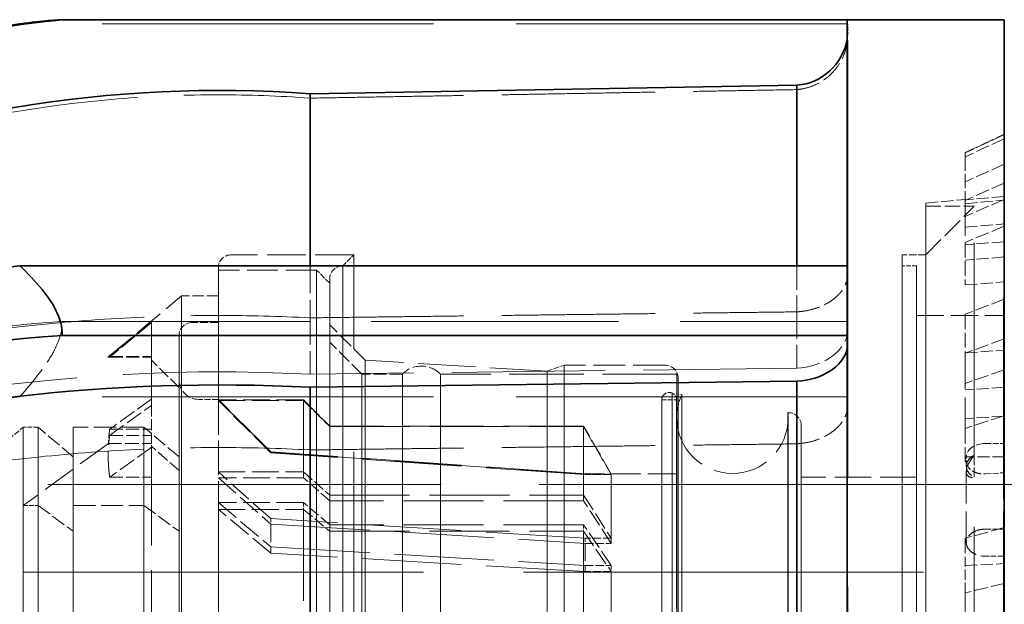
# Model space of a CAD drawing. Units: millimetres. Extents: x 0 to 6300, y 0 to 4455.
# Drawn here: x 3118 to 3194, y 4130 to 4175 of the extents above; entities that cross this region are included whole.
import ezdxf

# ---------------------------------------------------------------- set-up
doc = ezdxf.new("R2010")
doc.units = ezdxf.units.MM
doc.header["$LTSCALE"] = 15
doc.linetypes.add('DASHED', pattern=[0.2068, 0.1655, -0.0413])
doc.layers.add('Hidden (ISO)', color=1, linetype='DASHED', lineweight=18, true_color=0xff0000)
doc.layers.add('Visible (ISO)', color=7, linetype='Continuous', lineweight=35)

msp = doc.modelspace()

# ---------------------------------------------------------------- linework, layer by layer
at = {"layer": 'Hidden (ISO)', "ltscale": 10.181213}
for p, q in [((3181.548, 4174.36), (3118.383, 4174.36)), ((3181.548, 4145.866), (3118.383, 4145.866))]:
    msp.add_line(p, q, dxfattribs=at)
at = {"layer": 'Hidden (ISO)', "ltscale": 13.460287}
msp.add_line((3181.615, 4014.428), (3181.615, 4173.916), dxfattribs=at)
at = {"layer": 'Hidden (ISO)', "ltscale": 0.420017}
for p, q in [((3190.548, 4164.523), (3193.548, 4165.922)), ((3193.548, 4165.898), (3190.548, 4164.5)), ((3193.548, 4165.587), (3190.548, 4164.194)), ((3193.548, 4163.649), (3190.548, 4162.294)), ((3193.548, 4162.199), (3190.548, 4160.872)), ((3193.548, 4160.947), (3190.548, 4159.645)), ((3193.548, 4158.911), (3190.548, 4157.649)), ((3193.548, 4153.33), (3190.548, 4152.177)), ((3193.548, 4150.294), (3190.548, 4149.2)), ((3193.548, 4147.941), (3190.548, 4146.893)), ((3193.548, 4144.428), (3190.548, 4143.448)), ((3193.548, 4135.877), (3190.548, 4135.064)), ((3193.548, 4131.62), (3190.548, 4130.89))]:
    msp.add_line(p, q, dxfattribs=at)
at = {"layer": 'Hidden (ISO)', "ltscale": 0.863031}
msp.add_line((3190.548, 4164.523), (3190.548, 4164.194), dxfattribs=at)
at = {"layer": 'Hidden (ISO)', "ltscale": 0.423515}
msp.add_line((3190.548, 4164.194), (3190.548, 4160.872), dxfattribs=at)
at = {"layer": 'Hidden (ISO)', "ltscale": 0.38211}
for p, q in [((3193.548, 4161.175), (3190.548, 4160.913)), ((3187.548, 4160.672), (3190.548, 4160.934)), ((3190.548, 4160.623), (3193.548, 4160.884)), ((3190.548, 4158.819), (3193.548, 4159.073)), ((3193.548, 4157.719), (3190.548, 4157.47)), ((3193.548, 4156.55), (3190.548, 4156.305)), ((3190.548, 4154.411), (3193.548, 4154.648)), ((3190.548, 4149.218), (3193.548, 4149.434)), ((3193.548, 4146.598), (3190.548, 4146.393)), ((3193.548, 4144.4), (3190.548, 4144.204)), ((3190.548, 4132.978), (3193.548, 4133.13))]:
    msp.add_line(p, q, dxfattribs=at)
at = {"layer": 'Hidden (ISO)', "ltscale": 13.469756}
msp.add_line((3187.548, 4160.672), (3187.548, 4027.672), dxfattribs=at)
at = {"layer": 'Hidden (ISO)', "ltscale": 0.469498}
msp.add_line((3187.548, 4160.422), (3191.248, 4160.422), dxfattribs=at)
at = {"layer": 'Hidden (ISO)', "ltscale": 0.664012}
msp.add_line((3187.548, 4156.722), (3191.248, 4160.422), dxfattribs=at)
at = {"layer": 'Hidden (ISO)', "ltscale": 1.090764}
for p, q in [((3190.548, 4160.872), (3190.548, 4157.649)), ((3190.548, 4149.2), (3190.548, 4143.448)), ((3190.548, 4130.89), (3190.548, 4123.303))]:
    msp.add_line(p, q, dxfattribs=at)
at = {"layer": 'Hidden (ISO)', "ltscale": 6.533742}
msp.add_line((3191.248, 4141.406), (3191.248, 4160.422), dxfattribs=at)
at = {"layer": 'Hidden (ISO)', "ltscale": 1.107929}
msp.add_line((3193.482, 4152.092), (3193.548, 4160.822), dxfattribs=at)
at = {"layer": 'Hidden (ISO)', "ltscale": 0.455361}
for p, q in [((3190.548, 4157.649), (3190.548, 4154.411)), ((3190.548, 4152.177), (3190.548, 4149.218)), ((3190.548, 4143.448), (3190.548, 4140.934)), ((3190.548, 4135.064), (3190.548, 4132.978))]:
    msp.add_line(p, q, dxfattribs=at)
at = {"layer": 'Hidden (ISO)', "ltscale": 1.186587}
msp.add_line((3143.898, 4156.722), (3134.548, 4156.722), dxfattribs=at)
at = {"layer": 'Hidden (ISO)', "ltscale": 0.152466}
msp.add_line((3143.048, 4155.872), (3143.898, 4156.722), dxfattribs=at)
at = {"layer": 'Hidden (ISO)', "ltscale": 12.669673}
for p, q in [((3143.898, 4031.622), (3143.898, 4156.722)), ((3185.748, 4156.722), (3185.748, 4031.622))]:
    msp.add_line(p, q, dxfattribs=at)
at = {"layer": 'Hidden (ISO)', "ltscale": 0.228353}
msp.add_line((3187.548, 4156.722), (3185.748, 4156.722), dxfattribs=at)
at = {"layer": 'Hidden (ISO)', "ltscale": 0.838855}
msp.add_line((3140.548, 4155.881), (3140.548, 4151.904), dxfattribs=at)
at = {"layer": 'Hidden (ISO)', "ltscale": 12.497502}
for p, q in [((3143.048, 4155.872), (3143.048, 4032.472)), ((3186.848, 4155.872), (3186.848, 4032.472))]:
    msp.add_line(p, q, dxfattribs=at)
at = {"layer": 'Hidden (ISO)', "ltscale": 0.735928}
msp.add_line((3177.715, 4155.881), (3177.715, 4152.361), dxfattribs=at)
at = {"layer": 'Hidden (ISO)', "ltscale": 0.13951}
msp.add_line((3186.848, 4155.872), (3185.748, 4155.872), dxfattribs=at)
at = {"layer": 'Hidden (ISO)', "ltscale": 0.073341}
msp.add_line((3133.548, 4155.722), (3133.548, 4155.719), dxfattribs=at)
at = {"layer": 'Hidden (ISO)', "ltscale": 5.138183}
for p, q in [((3133.548, 4155.719), (3133.548, 4142.524)), ((3133.548, 4137.283), (3133.548, 4101.433))]:
    msp.add_line(p, q, dxfattribs=at)
at = {"layer": 'Hidden (ISO)', "ltscale": 0.001859}
for p, q in [((3133.548, 4155.544), (3133.563, 4155.544)), ((3133.563, 4155.116), (3133.548, 4155.116)), ((3133.563, 4142.401), (3133.548, 4142.401)), ((3133.548, 4137.977), (3133.563, 4137.977)), ((3133.548, 4137.161), (3133.563, 4137.161)), ((3133.563, 4132.13), (3133.548, 4132.13))]:
    msp.add_line(p, q, dxfattribs=at)
at = {"layer": 'Hidden (ISO)', "ltscale": 0.073132}
msp.add_line((3133.563, 4155.547), (3133.563, 4155.544), dxfattribs=at)
at = {"layer": 'Hidden (ISO)', "ltscale": 0.949829}
msp.add_line((3141.048, 4155.547), (3133.563, 4155.547), dxfattribs=at)
at = {"layer": 'Hidden (ISO)', "ltscale": 0.850563}
for p, q in [((3133.563, 4155.544), (3133.563, 4155.116)), ((3133.563, 4137.161), (3133.563, 4132.13))]:
    msp.add_line(p, q, dxfattribs=at)
at = {"layer": 'Hidden (ISO)', "ltscale": 12.431673}
msp.add_line((3141.048, 4155.547), (3141.048, 4032.797), dxfattribs=at)
at = {"layer": 'Hidden (ISO)', "ltscale": 0.17939}
msp.add_line((3142.048, 4154.547), (3141.048, 4155.547), dxfattribs=at)
at = {"layer": 'Hidden (ISO)', "ltscale": 12.29495}
msp.add_line((3142.048, 4154.872), (3142.048, 4033.472), dxfattribs=at)
at = {"layer": 'Hidden (ISO)', "ltscale": 0.923781}
msp.add_line((3125.145, 4148.924), (3130.748, 4153.572), dxfattribs=at)
at = {"layer": 'Hidden (ISO)', "ltscale": 12.031631}
msp.add_line((3130.748, 4153.572), (3130.748, 4034.772), dxfattribs=at)
at = {"layer": 'Hidden (ISO)', "ltscale": 0.355271}
msp.add_line((3133.548, 4153.572), (3130.748, 4153.572), dxfattribs=at)
at = {"layer": 'Hidden (ISO)', "ltscale": 0.815928}
msp.add_line((3177.715, 4152.361), (3177.715, 4148.058), dxfattribs=at)
at = {"layer": 'Hidden (ISO)', "ltscale": 0.841938}
msp.add_line((3186.848, 4152.092), (3193.482, 4152.092), dxfattribs=at)
at = {"layer": 'Hidden (ISO)', "ltscale": 5.658508}
msp.add_line((3193.482, 4152.092), (3193.482, 4135.763), dxfattribs=at)
at = {"layer": 'Hidden (ISO)', "ltscale": 7.60373}
msp.add_line((3121.637, 4151.627), (3181.548, 4151.627), dxfattribs=at)
at = {"layer": 'Hidden (ISO)', "ltscale": 0.007417}
msp.add_line((3128.438, 4151.596), (3128.438, 4151.537), dxfattribs=at)
at = {"layer": 'Hidden (ISO)', "ltscale": 3.019956}
for p, q in [((3128.438, 4151.537), (3128.438, 4145.208)), ((3128.438, 4142.007), (3128.438, 4125.145))]:
    msp.add_line(p, q, dxfattribs=at)
at = {"layer": 'Hidden (ISO)', "ltscale": 0.253737}
for p, q in [((3133.548, 4151.542), (3131.548, 4151.542)), ((3161.548, 4139.966), (3163.548, 4139.966)), ((3163.548, 4139.926), (3161.548, 4139.926)), ((3163.548, 4135.07), (3161.548, 4135.07)), ((3161.548, 4134.675), (3163.548, 4134.675)), ((3161.548, 4132.986), (3163.548, 4132.986)), ((3163.548, 4132.522), (3161.548, 4132.522))]:
    msp.add_line(p, q, dxfattribs=at)
at = {"layer": 'Hidden (ISO)', "ltscale": 0.817507}
msp.add_line((3140.548, 4151.904), (3140.548, 4147.595), dxfattribs=at)
at = {"layer": 'Hidden (ISO)', "ltscale": 0.484993}
msp.add_line((3144.75, 4148.672), (3142.048, 4151.374), dxfattribs=at)
at = {"layer": 'Hidden (ISO)', "ltscale": 14.27237}
msp.add_line((3130.548, 4150.542), (3130.548, 4037.802), dxfattribs=at)
at = {"layer": 'Hidden (ISO)', "ltscale": 0.43965}
msp.add_line((3144.498, 4147.597), (3142.048, 4150.047), dxfattribs=at)
at = {"layer": 'Hidden (ISO)', "ltscale": 0.00403}
msp.add_line((3190.548, 4149.2), (3190.548, 4149.218), dxfattribs=at)
at = {"layer": 'Hidden (ISO)', "ltscale": 0.404304}
for p, q in [((3125.251, 4148.949), (3128.438, 4148.949)), ((3125.251, 4148.89), (3128.438, 4148.89)), ((3125.251, 4143.391), (3128.438, 4143.391)), ((3125.251, 4142.928), (3128.438, 4142.928)), ((3125.251, 4139.727), (3128.438, 4139.727))]:
    msp.add_line(p, q, dxfattribs=at)
at = {"layer": 'Hidden (ISO)', "ltscale": 0.378623}
for p, q in [((3130.548, 4146.572), (3128.438, 4148.682)), ((3130.548, 4140.239), (3128.438, 4142.094))]:
    msp.add_line(p, q, dxfattribs=at)
at = {"layer": 'Hidden (ISO)', "ltscale": 13.798903}
msp.add_line((3144.75, 4148.672), (3144.75, 4039.672), dxfattribs=at)
at = {"layer": 'Hidden (ISO)', "ltscale": 1.767029}
msp.add_line((3158.648, 4147.822), (3144.75, 4148.672), dxfattribs=at)
at = {"layer": 'Hidden (ISO)', "ltscale": 4.717781}
msp.add_line((3177.715, 4148.058), (3140.548, 4147.595), dxfattribs=at)
at = {"layer": 'Hidden (ISO)', "ltscale": 13.526724}
for p, q in [((3144.498, 4147.597), (3144.498, 4040.747)), ((3147.595, 4147.597), (3147.595, 4040.747)), ((3150.5, 4040.747), (3150.5, 4147.597))]:
    msp.add_line(p, q, dxfattribs=at)
at = {"layer": 'Hidden (ISO)', "ltscale": 0.393046}
msp.add_line((3147.595, 4147.597), (3144.498, 4147.597), dxfattribs=at)
at = {"layer": 'Hidden (ISO)', "ltscale": 2.290476}
msp.add_line((3168.548, 4147.597), (3150.5, 4147.597), dxfattribs=at)
at = {"layer": 'Hidden (ISO)', "ltscale": 0.17431}
msp.add_line((3158.648, 4147.822), (3159.939, 4148.292), dxfattribs=at)
at = {"layer": 'Hidden (ISO)', "ltscale": 13.583692}
msp.add_line((3158.648, 4147.822), (3158.648, 4040.522), dxfattribs=at)
at = {"layer": 'Hidden (ISO)', "ltscale": 13.702691}
msp.add_line((3159.939, 4148.292), (3159.939, 4040.052), dxfattribs=at)
at = {"layer": 'Hidden (ISO)', "ltscale": 0.978274}
msp.add_line((3167.648, 4148.292), (3159.939, 4148.292), dxfattribs=at)
at = {"layer": 'Hidden (ISO)', "ltscale": 1.838807}
msp.add_line((3168.548, 4147.597), (3168.548, 4145.644), dxfattribs=at)
at = {"layer": 'Hidden (ISO)', "ltscale": 13.4495}
msp.add_line((3168.648, 4147.292), (3168.648, 4041.052), dxfattribs=at)
at = {"layer": 'Hidden (ISO)', "ltscale": 7.170621}
msp.add_line((3168.202, 4146.152), (3168.202, 4107.645), dxfattribs=at)
at = {"layer": 'Hidden (ISO)', "ltscale": 0.03599}
msp.add_line((3168.923, 4146.019), (3168.648, 4146.089), dxfattribs=at)
at = {"layer": 'Hidden (ISO)', "ltscale": 0.190278}
msp.add_line((3133.548, 4145.672), (3132.048, 4145.672), dxfattribs=at)
at = {"layer": 'Hidden (ISO)', "ltscale": 0.717859}
for p, q in [((3137.548, 4141.672), (3133.548, 4145.672)), ((3133.548, 4145.637), (3137.548, 4141.64)), ((3137.548, 4141.598), (3133.548, 4145.592)), ((3137.548, 4136.565), (3133.548, 4140.135)), ((3133.548, 4139.691), (3137.548, 4136.155)), ((3133.548, 4137.793), (3137.548, 4134.405)), ((3137.548, 4133.923), (3133.548, 4137.271))]:
    msp.add_line(p, q, dxfattribs=at)
at = {"layer": 'Hidden (ISO)', "ltscale": 0.824869}
for p, q in [((3140.048, 4145.637), (3133.548, 4145.637)), ((3133.548, 4145.592), (3140.048, 4145.592)), ((3133.548, 4140.135), (3140.048, 4140.135)), ((3140.048, 4139.691), (3133.548, 4139.691)), ((3140.048, 4137.793), (3133.548, 4137.793)), ((3133.548, 4137.271), (3140.048, 4137.271))]:
    msp.add_line(p, q, dxfattribs=at)
at = {"layer": 'Hidden (ISO)', "ltscale": 0.122798}
for p, q in [((3140.048, 4145.637), (3140.048, 4145.592)), ((3140.048, 4137.793), (3140.048, 4137.271))]:
    msp.add_line(p, q, dxfattribs=at)
at = {"layer": 'Hidden (ISO)', "ltscale": 0.358879}
for p, q in [((3142.048, 4143.638), (3140.048, 4145.637)), ((3140.048, 4145.592), (3142.048, 4143.595)), ((3140.048, 4140.135), (3142.048, 4138.35)), ((3142.048, 4137.923), (3140.048, 4139.691)), ((3142.048, 4136.099), (3140.048, 4137.793)), ((3140.048, 4137.271), (3142.048, 4135.597))]:
    msp.add_line(p, q, dxfattribs=at)
at = {"layer": 'Hidden (ISO)', "ltscale": 2.817673}
for p, q in [((3140.048, 4145.592), (3140.048, 4139.691)), ((3140.048, 4137.271), (3140.048, 4121.548))]:
    msp.add_line(p, q, dxfattribs=at)
at = {"layer": 'Hidden (ISO)', "ltscale": 7.100543}
for p, q in [((3167.398, 4145.644), (3167.398, 4107.513)), ((3168.548, 4145.644), (3168.548, 4107.513))]:
    msp.add_line(p, q, dxfattribs=at)
at = {"layer": 'Hidden (ISO)', "ltscale": 0.145856}
msp.add_line((3167.398, 4145.644), (3168.548, 4145.644), dxfattribs=at)
at = {"layer": 'Hidden (ISO)', "ltscale": 7.126521}
msp.add_line((3168.513, 4107.562), (3168.513, 4145.832), dxfattribs=at)
at = {"layer": 'Hidden (ISO)', "ltscale": 13.127128}
msp.add_line((3168.923, 4146.019), (3168.923, 4042.325), dxfattribs=at)
at = {"layer": 'Hidden (ISO)', "ltscale": 0.335901}
msp.add_line((3128.438, 4145.208), (3128.438, 4142.928), dxfattribs=at)
at = {"layer": 'Hidden (ISO)', "ltscale": 12.783608}
msp.add_line((3177.03, 4043.682), (3177.03, 4144.662), dxfattribs=at)
at = {"layer": 'Hidden (ISO)', "ltscale": 0.002176}
msp.add_line((3177.048, 4144.662), (3177.03, 4144.662), dxfattribs=at)
at = {"layer": 'Hidden (ISO)', "ltscale": 12.684864}
msp.add_line((3177.048, 4044.072), (3177.048, 4144.272), dxfattribs=at)
at = {"layer": 'Hidden (ISO)', "ltscale": 0.182785}
msp.add_line((3117.548, 4142.622), (3118.657, 4143.542), dxfattribs=at)
at = {"layer": 'Hidden (ISO)', "ltscale": 12.500034}
for p, q in [((3118.657, 4044.802), (3118.657, 4143.542)), ((3119.786, 4143.542), (3119.786, 4044.802)), ((3122.468, 4143.542), (3122.468, 4044.802)), ((3127.866, 4143.542), (3127.866, 4044.802))]:
    msp.add_line(p, q, dxfattribs=at)
at = {"layer": 'Hidden (ISO)', "ltscale": 0.143256}
for p, q in [((3119.786, 4143.542), (3118.657, 4143.542)), ((3118.657, 4137.575), (3119.786, 4137.575))]:
    msp.add_line(p, q, dxfattribs=at)
at = {"layer": 'Hidden (ISO)', "ltscale": 0.444162}
for p, q in [((3122.468, 4141.292), (3119.786, 4143.542)), ((3130.548, 4141.292), (3127.866, 4143.542)), ((3119.786, 4137.575), (3122.468, 4135.597)), ((3127.866, 4137.575), (3130.548, 4135.597))]:
    msp.add_line(p, q, dxfattribs=at)
at = {"layer": 'Hidden (ISO)', "ltscale": 0.685076}
for p, q in [((3127.866, 4143.542), (3122.468, 4143.542)), ((3122.468, 4137.575), (3127.866, 4137.575))]:
    msp.add_line(p, q, dxfattribs=at)
at = {"layer": 'Hidden (ISO)', "ltscale": 2.459354}
for p, q in [((3161.426, 4143.638), (3142.048, 4143.638)), ((3142.048, 4143.595), (3161.426, 4143.595)), ((3142.048, 4138.35), (3161.426, 4138.35)), ((3161.426, 4137.923), (3142.048, 4137.923)), ((3161.426, 4136.099), (3142.048, 4136.099)), ((3142.048, 4135.597), (3161.426, 4135.597))]:
    msp.add_line(p, q, dxfattribs=at)
at = {"layer": 'Hidden (ISO)', "ltscale": 0.118025}
for p, q in [((3161.426, 4143.638), (3161.426, 4143.595)), ((3161.426, 4136.099), (3161.426, 4135.597))]:
    msp.add_line(p, q, dxfattribs=at)
at = {"layer": 'Hidden (ISO)', "ltscale": 0.538481}
for p, q in [((3163.548, 4139.966), (3161.426, 4143.638)), ((3161.426, 4143.595), (3163.548, 4139.926)), ((3161.426, 4138.35), (3163.548, 4135.07)), ((3163.548, 4134.675), (3161.426, 4137.923)), ((3163.548, 4132.986), (3161.426, 4136.099)), ((3161.426, 4135.597), (3163.548, 4132.522))]:
    msp.add_line(p, q, dxfattribs=at)
at = {"layer": 'Hidden (ISO)', "ltscale": 2.708245}
for p, q in [((3161.426, 4143.595), (3161.426, 4137.923)), ((3161.426, 4135.597), (3161.426, 4120.484))]:
    msp.add_line(p, q, dxfattribs=at)
at = {"layer": 'Hidden (ISO)', "ltscale": 12.530417}
msp.add_line((3178.048, 4143.662), (3178.048, 4044.682), dxfattribs=at)
at = {"layer": 'Hidden (ISO)', "ltscale": 1.071035}
msp.add_line((3125.152, 4142.312), (3118.657, 4137.575), dxfattribs=at)
at = {"layer": 'Hidden (ISO)', "ltscale": 0.416881}
msp.add_line((3125.152, 4142.312), (3128.438, 4142.312), dxfattribs=at)
at = {"layer": 'Hidden (ISO)', "ltscale": 0.229948}
msp.add_line((3128.438, 4142.928), (3128.438, 4142.007), dxfattribs=at)
at = {"layer": 'Hidden (ISO)', "ltscale": 0.997011}
msp.add_line((3133.548, 4142.524), (3133.548, 4137.283), dxfattribs=at)
at = {"layer": 'Hidden (ISO)', "ltscale": 0.997026}
msp.add_line((3133.563, 4142.401), (3133.563, 4137.161), dxfattribs=at)
at = {"layer": 'Hidden (ISO)', "ltscale": 0.183932}
msp.add_line((3192.098, 4142.311), (3193.548, 4142.311), dxfattribs=at)
at = {"layer": 'Hidden (ISO)', "ltscale": 0.335408}
msp.add_line((3137.548, 4141.672), (3137.548, 4141.598), dxfattribs=at)
at = {"layer": 'Hidden (ISO)', "ltscale": 3.05335}
for p, q in [((3161.548, 4139.997), (3137.548, 4141.672)), ((3137.548, 4141.64), (3161.548, 4139.966)), ((3161.548, 4139.926), (3137.548, 4141.598)), ((3161.548, 4135.07), (3137.548, 4136.565)), ((3137.548, 4136.155), (3161.548, 4134.675)), ((3137.548, 4134.405), (3161.548, 4132.986)), ((3161.548, 4132.522), (3137.548, 4133.923))]:
    msp.add_line(p, q, dxfattribs=at)
at = {"layer": 'Hidden (ISO)', "ltscale": 1.10823}
for p, q in [((3193.482, 4135.763), (3193.548, 4141.879)), ((3193.548, 4139.809), (3193.482, 4133.693))]:
    msp.add_line(p, q, dxfattribs=at)
at = {"layer": 'Hidden (ISO)', "ltscale": 0.01264}
msp.add_line((3190.548, 4140.934), (3190.648, 4140.94), dxfattribs=at)
at = {"layer": 'Hidden (ISO)', "ltscale": 0.060667}
msp.add_line((3190.648, 4141.276), (3190.648, 4140.94), dxfattribs=at)
at = {"layer": 'Hidden (ISO)', "ltscale": 0.367963}
msp.add_line((3193.548, 4141.276), (3190.648, 4141.276), dxfattribs=at)
at = {"layer": 'Hidden (ISO)', "ltscale": 0.066052}
msp.add_line((3190.648, 4140.94), (3190.648, 4140.575), dxfattribs=at)
at = {"layer": 'Hidden (ISO)', "ltscale": 0.298106}
msp.add_line((3191.248, 4139.729), (3191.248, 4141.406), dxfattribs=at)
at = {"layer": 'Hidden (ISO)', "ltscale": 0.980979}
msp.add_line((3190.648, 4140.155), (3190.648, 4134.741), dxfattribs=at)
at = {"layer": 'Hidden (ISO)', "ltscale": 0.184635}
msp.add_line((3192.098, 4139.983), (3193.548, 4140.072), dxfattribs=at)
at = {"layer": 'Hidden (ISO)', "ltscale": 0.323576}
msp.add_line((3161.548, 4139.997), (3161.548, 4139.926), dxfattribs=at)
at = {"layer": 'Hidden (ISO)', "ltscale": 0.888329}
msp.add_line((3168.548, 4139.997), (3161.548, 4139.997), dxfattribs=at)
at = {"layer": 'Hidden (ISO)', "ltscale": 0.109255}
for p, q in [((3163.548, 4139.966), (3163.548, 4139.926)), ((3161.548, 4135.07), (3161.548, 4134.675)), ((3163.548, 4132.986), (3163.548, 4132.522))]:
    msp.add_line(p, q, dxfattribs=at)
at = {"layer": 'Hidden (ISO)', "ltscale": 2.507171}
for p, q in [((3163.548, 4139.926), (3163.548, 4134.675)), ((3163.548, 4132.522), (3163.548, 4118.531))]:
    msp.add_line(p, q, dxfattribs=at)
at = {"layer": 'Hidden (ISO)', "ltscale": 1.116782}
msp.add_line((3186.848, 4139.737), (3178.048, 4139.737), dxfattribs=at)
at = {"layer": 'Hidden (ISO)', "ltscale": 12.435546}
msp.add_line((3191.248, 4027.922), (3191.248, 4139.729), dxfattribs=at)
at = {"layer": 'Hidden (ISO)', "ltscale": 12.088975}
msp.add_line((3225.548, 4139.172), (3075.548, 4139.172), dxfattribs=at)
at = {"layer": 'Hidden (ISO)', "ltscale": 4.911641}
msp.add_line((3186.848, 4139.172), (3225.548, 4139.172), dxfattribs=at)
at = {"layer": 'Hidden (ISO)', "ltscale": 0.113253}
msp.add_line((3137.548, 4136.565), (3137.548, 4136.155), dxfattribs=at)
at = {"layer": 'Hidden (ISO)', "ltscale": 0.557562}
msp.add_line((3137.548, 4136.155), (3137.548, 4133.923), dxfattribs=at)
at = {"layer": 'Hidden (ISO)', "ltscale": 0.175616}
for p, q in [((3192.098, 4135.763), (3193.482, 4135.763)), ((3193.482, 4133.693), (3192.098, 4133.693))]:
    msp.add_line(p, q, dxfattribs=at)
at = {"layer": 'Hidden (ISO)', "ltscale": 0.368002}
msp.add_line((3193.482, 4135.763), (3193.482, 4133.693), dxfattribs=at)
at = {"layer": 'Hidden (ISO)', "ltscale": 0.537897}
msp.add_line((3161.548, 4134.675), (3161.548, 4132.522), dxfattribs=at)
at = {"layer": 'Hidden (ISO)', "ltscale": 14.450475}
msp.add_line((3193.482, 4133.693), (3193.482, 4036.252), dxfattribs=at)
at = {"layer": 'Hidden (ISO)', "ltscale": 0.321286}
msp.add_line((3190.548, 4130.89), (3190.548, 4132.978), dxfattribs=at)
at = {"layer": 'Hidden (ISO)', "ltscale": 12.30389}
msp.add_line((3225.548, 4132.472), (2996.548, 4132.472), dxfattribs=at)
at = {"layer": 'Hidden (ISO)', "ltscale": 0.096374}
for start, end in [(0, 10.22584), (349.77416, 0)]:
    msp.add_arc((3177.356, 4173.916), 4.259, start, end, dxfattribs=at)
at = {"layer": 'Hidden (ISO)', "ltscale": 0.199263}
for centre, start, end in [((3134.548, 4155.722), 90, 180), ((3143.048, 4154.872), 90, 180), ((3131.548, 4150.542), 90, 180), ((3167.648, 4147.292), 0, 90), ((3177.048, 4143.662), 0, 90)]:
    msp.add_arc(centre, 1, start, end, dxfattribs=at)
at = {"layer": 'Hidden (ISO)', "ltscale": 0.022226}
msp.add_arc((3134.548, 4155.722), 1, 180, 190.07866, dxfattribs=at)
at = {"layer": 'Hidden (ISO)', "ltscale": 0.412514}
msp.add_arc((3149.048, 4146.222), 2, 43.43254, 136.56746, dxfattribs=at)
at = {"layer": 'Hidden (ISO)', "ltscale": 0.298944}
msp.add_arc((3132.048, 4147.172), 1.5, 180, 270, dxfattribs=at)
at = {"layer": 'Hidden (ISO)', "ltscale": 0.228366}
msp.add_arc((3172.798, 4144.272), 4.25, 155.7322, 180, dxfattribs=at)
at = {"layer": 'Hidden (ISO)', "ltscale": 0.049468}
msp.add_arc((3172.798, 4144.272), 4.25, 0, 5.26514, dxfattribs=at)
at = {"layer": 'Hidden (ISO)', "ltscale": 1.694485}
msp.add_arc((3172.798, 4144.272), 4.25, 180, 0, dxfattribs=at)
at = {"layer": 'Hidden (ISO)', "ltscale": 0.022226}
for centre, major_axis, ratio, start_param, end_param in [((3134.548, 4155.719), (-0.985, -0.175), 0.999959, 6.10728, 6.283185), ((3134.548, 4138.101), (-1, 0), 0.713723, 0, 0.175906), ((3134.548, 4137.283), (-1, 0), 0.700428, 0, 0.175906)]:
    msp.add_ellipse(centre, major_axis=major_axis, ratio=ratio, start_param=start_param, end_param=end_param, dxfattribs=at)
at = {"layer": 'Hidden (ISO)', "ltscale": 0.022407}
for centre, ratio, start_param, end_param in [((3134.564, 4155.292), 0.999956, 0, 0.17449), ((3134.564, 4142.524), 0.700416, 0.000183, 0.174674), ((3134.564, 4132.256), 0.713735, 6.282982, 6.457473)]:
    msp.add_ellipse(centre, major_axis=(-1.016, 0), ratio=ratio, start_param=start_param, end_param=end_param, dxfattribs=at)
at = {"layer": 'Hidden (ISO)', "ltscale": 5.994181}
msp.add_ellipse((3127.592, 4105.43), major_axis=(65, 0), ratio=0.713723, start_param=1.66255, end_param=2.389156, dxfattribs=at)
at = {"layer": 'Hidden (ISO)', "ltscale": 0.706991}
msp.add_ellipse((3177.356, 4151.087), major_axis=(4.259, 0), ratio=0.713723, start_param=4.796604, end_param=6.104711, dxfattribs=at)
at = {"layer": 'Hidden (ISO)', "ltscale": 5.746617}
msp.add_ellipse((3133.615, 4079.972), major_axis=(-95, 0), ratio=0.713723, start_param=4.63935, end_param=5.115969, dxfattribs=at)
at = {"layer": 'Hidden (ISO)', "ltscale": 0.144478}
msp.add_ellipse((3167.973, 4145.644), major_axis=(-0.575, 0), ratio=0.96345, start_param=4.30207, end_param=6.283185, dxfattribs=at)
at = {"layer": 'Hidden (ISO)', "ltscale": 0.058163}
msp.add_ellipse((3167.648, 4145.35), major_axis=(1, 0), ratio=0.96345, start_param=0.524133, end_param=0.983192, dxfattribs=at)
at = {"layer": 'Hidden (ISO)', "ltscale": 5.586364}
msp.add_ellipse((3127.592, 4099.942), major_axis=(-65, 0), ratio=0.713723, start_param=4.854539, end_param=5.531711, dxfattribs=at)
at = {"layer": 'Hidden (ISO)', "ltscale": 0.025212}
msp.add_ellipse((3167.973, 4145.644), major_axis=(0.575, 0), ratio=0.96345, start_param=0, end_param=0.346848, dxfattribs=at)
at = {"layer": 'Hidden (ISO)', "ltscale": 0.288976}
msp.add_ellipse((3192.098, 4141.276), major_axis=(-1.45, 0), ratio=0.713723, start_param=4.712389, end_param=6.283185, dxfattribs=at)
at = {"layer": 'Hidden (ISO)', "ltscale": 0.708661}
for points in [[(3177.715, 4169.335), (3177.87, 4169.348), (3178.03, 4169.37), (3178.468, 4169.458), (3178.743, 4169.544), (3179.228, 4169.746), (3179.484, 4169.881), (3179.961, 4170.201), (3180.182, 4170.387), (3180.554, 4170.76), (3180.738, 4170.983), (3181.057, 4171.461), (3181.19, 4171.718), (3181.392, 4172.206), (3181.478, 4172.482), (3181.538, 4172.79), (3181.543, 4172.815), (3181.548, 4172.84)], [(3177.715, 4152.361), (3177.87, 4152.37), (3178.03, 4152.386), (3178.468, 4152.447), (3178.743, 4152.507), (3179.228, 4152.649), (3179.484, 4152.743), (3179.961, 4152.968), (3180.182, 4153.098), (3180.554, 4153.359), (3180.738, 4153.515), (3181.057, 4153.85), (3181.19, 4154.03), (3181.392, 4154.372), (3181.478, 4154.565), (3181.538, 4154.781), (3181.543, 4154.799), (3181.548, 4154.816)], [(3177.715, 4142.279), (3177.87, 4142.289), (3178.03, 4142.305), (3178.468, 4142.367), (3178.743, 4142.429), (3179.228, 4142.573), (3179.484, 4142.669), (3179.961, 4142.898), (3180.182, 4143.03), (3180.554, 4143.297), (3180.738, 4143.456), (3181.057, 4143.797), (3181.19, 4143.98), (3181.392, 4144.328), (3181.478, 4144.526), (3181.538, 4144.745), (3181.543, 4144.763), (3181.548, 4144.781)]]:
    msp.add_open_spline(points, degree=3, knots=[1.2992343, 1.2992343, 1.2992343, 1.2992343, 1.343372, 1.343372, 1.4221849, 1.4221849, 1.5012162, 1.5012162, 1.5802475, 1.5802475, 1.6593222, 1.6593222, 1.7383969, 1.7383969, 1.817653, 1.817653, 1.8247029, 1.8247029, 1.8247029, 1.8247029], dxfattribs=at)
at = {"layer": 'Hidden (ISO)', "ltscale": 5.748216}
for points in [[(3096.307, 4161.258), (3098.38, 4162.149), (3100.441, 4162.947), (3104.798, 4164.469), (3107.295, 4165.236), (3112.457, 4166.576), (3115.122, 4167.15), (3120.493, 4168.061), (3123.198, 4168.399), (3128.513, 4168.837), (3131.123, 4168.937), (3135.848, 4168.937), (3138.176, 4168.857), (3140.548, 4168.682)], [(3096.307, 4146.704), (3098.38, 4147.328), (3100.441, 4147.886), (3104.798, 4148.953), (3107.295, 4149.49), (3112.457, 4150.428), (3115.122, 4150.83), (3120.493, 4151.468), (3123.198, 4151.705), (3128.513, 4152.012), (3131.123, 4152.082), (3135.848, 4152.082), (3138.176, 4152.026), (3140.548, 4151.904)], [(3096.307, 4136.515), (3098.38, 4137.151), (3100.441, 4137.72), (3104.798, 4138.807), (3107.295, 4139.354), (3112.457, 4140.31), (3115.122, 4140.72), (3120.493, 4141.37), (3123.198, 4141.611), (3128.513, 4141.924), (3131.123, 4141.995), (3135.848, 4141.995), (3138.176, 4141.938), (3140.548, 4141.814)]]:
    msp.add_open_spline(points, degree=3, knots=[32.549678, 32.549678, 32.549678, 32.549678, 33.186621, 33.186621, 33.934195, 33.934195, 34.681769, 34.681769, 35.429343, 35.429343, 36.176917, 36.176917, 36.846817, 36.846817, 36.846817, 36.846817], dxfattribs=at)
at = {"layer": 'Hidden (ISO)', "ltscale": 4.717789}
for points, weights in [([(3140.548, 4168.682), (3159.05, 4169.007), (3177.715, 4169.335)], [1.00003556182, 1.00003044839, 1.00000651163]), ([(3140.548, 4151.904), (3159.05, 4152.131), (3177.715, 4152.361)], [1.00003556186, 1.00003044843, 1.00000651164]), ([(3140.548, 4141.814), (3159.05, 4142.045), (3177.715, 4142.279)], [1.00003556186, 1.00003044843, 1.00000651164])]:
    msp.add_rational_spline(points, weights, degree=2, dxfattribs=at)
at = {"layer": 'Hidden (ISO)', "ltscale": 1.094088}
msp.add_open_spline([(3118.383, 4145.866), (3119.011, 4146.568), (3119.59, 4147.262), (3120.526, 4148.545), (3120.901, 4149.133), (3121.457, 4150.342), (3121.637, 4150.964), (3121.637, 4151.627)], degree=3, knots=[-2.1197652, -2.1197652, -2.1197652, -2.1197652, -1.7856691, -1.7856691, -1.5017116, -1.5017116, -1.2177541, -1.2177541, -1.2177541, -1.2177541], dxfattribs=at)
at = {"layer": 'Hidden (ISO)', "ltscale": 0.525675}
for points, weights in [([(3125.251, 4148.949), (3126.807, 4150.242), (3128.438, 4151.596)], [1.00089292893, 1.00072435494, 1]), ([(3128.438, 4151.537), (3126.807, 4150.182), (3125.251, 4148.89)], [1, 1.00072435503, 1.00089292905]), ([(3128.438, 4145.696), (3126.807, 4144.517), (3125.251, 4143.391)], [1, 1.00072435539, 1.0008929295]), ([(3125.251, 4142.928), (3126.807, 4144.041), (3128.438, 4145.208)], [1.0008929293, 1.00072435523, 1]), ([(3128.438, 4142.007), (3126.807, 4140.84), (3125.251, 4139.727)], [1, 1.00072435506, 1.00089292909])]:
    msp.add_rational_spline(points, weights, degree=2, dxfattribs=at)
at = {"layer": 'Hidden (ISO)', "ltscale": 0.800125}
for points, weights in [([(3125.251, 4148.89), (3125.033, 4148.919), (3125.251, 4148.949)], [1.02411894667, 1.02581256018, 1.02411894667]), ([(3125.251, 4139.727), (3125.033, 4141.327), (3125.251, 4142.928)], [1.02411894666, 1.02581256018, 1.02411894666])]:
    msp.add_rational_spline(points, weights, degree=2, dxfattribs=at)
at = {"layer": 'Hidden (ISO)', "ltscale": 0.278712}
msp.add_rational_spline([(3125.251, 4143.391), (3125.175, 4142.851), (3125.152, 4142.312)], [1.02411894666, 1.02470865156, 1.02488769386], degree=2, dxfattribs=at)
at = {"layer": 'Hidden (ISO)', "ltscale": 0.385765}
msp.add_open_spline([(3191.248, 4141.406), (3191.157, 4141.297), (3191.072, 4141.183), (3190.9, 4140.922), (3190.809, 4140.756), (3190.682, 4140.435), (3190.648, 4140.281), (3190.648, 4140.029), (3190.682, 4139.922), (3190.809, 4139.775), (3190.9, 4139.735), (3191.072, 4139.71), (3191.157, 4139.714), (3191.248, 4139.729)], degree=3, knots=[-0.4077578, -0.4077578, -0.4077578, -0.4077578, -0.3667415, -0.3667415, -0.3136777, -0.3136777, -0.2606139, -0.2606139, -0.2075502, -0.2075502, -0.1544864, -0.1544864, -0.1134701, -0.1134701, -0.1134701, -0.1134701], dxfattribs=at)
at = {"layer": 'Hidden (ISO)', "ltscale": 0.347477}
msp.add_open_spline([(3191.248, 4141.406), (3191.184, 4141.374), (3191.126, 4141.339), (3190.944, 4141.211), (3190.832, 4141.096), (3190.684, 4140.843), (3190.648, 4140.705), (3190.648, 4140.445), (3190.684, 4140.306), (3190.832, 4140.049), (3190.944, 4139.931), (3191.126, 4139.799), (3191.184, 4139.763), (3191.248, 4139.729)], degree=3, knots=[0.0867103, 0.0867103, 0.0867103, 0.0867103, 0.1092429, 0.1092429, 0.1638643, 0.1638643, 0.2184858, 0.2184858, 0.2731072, 0.2731072, 0.3277286, 0.3277286, 0.3502612, 0.3502612, 0.3502612, 0.3502612], dxfattribs=at)
at = {"layer": 'Hidden (ISO)', "ltscale": 0.28938}
msp.add_open_spline([(3190.648, 4140.94), (3190.648, 4140.811), (3190.684, 4140.674), (3190.831, 4140.426), (3190.943, 4140.315), (3191.2, 4140.144), (3191.362, 4140.073), (3191.719, 4139.987), (3191.913, 4139.972), (3192.095, 4139.983), (3192.096, 4139.983), (3192.097, 4139.983), (3192.098, 4139.983)], degree=3, knots=[0.6570748, 0.6570748, 0.6570748, 0.6570748, 0.7116122, 0.7116122, 0.7661497, 0.7661497, 0.8208812, 0.8208812, 0.8756127, 0.8756127, 0.8756127, 0.8758886, 0.8758886, 0.8758886, 0.8758886], dxfattribs=at)
at = {"layer": 'Hidden (ISO)', "ltscale": 0.577992}
msp.add_open_spline([(3192.098, 4135.763), (3191.916, 4135.763), (3191.721, 4135.737), (3191.364, 4135.634), (3191.201, 4135.556), (3190.944, 4135.376), (3190.832, 4135.261), (3190.684, 4135.009), (3190.648, 4134.871), (3190.648, 4134.611), (3190.684, 4134.471), (3190.832, 4134.214), (3190.944, 4134.096), (3191.201, 4133.909), (3191.364, 4133.828), (3191.721, 4133.72), (3191.916, 4133.693), (3192.098, 4133.693)], degree=3, knots=[0, 0, 0, 0, 0.054622, 0.054622, 0.109244, 0.109244, 0.1638661, 0.1638661, 0.2184881, 0.2184881, 0.2731101, 0.2731101, 0.3277321, 0.3277321, 0.3823541, 0.3823541, 0.4369761, 0.4369761, 0.4369761, 0.4369761], dxfattribs=at)
at = {"layer": 'Visible (ISO)'}
for p, q in [((3181.548, 4174.672), (3121.598, 4174.672)), ((3121.637, 4174.668), (3181.548, 4174.668)), ((3181.548, 4174.672), (3181.548, 4174.668)), ((3193.548, 4174.672), (3181.548, 4174.672)), ((3181.548, 4174.668), (3181.548, 4155.881)), ((3193.548, 4174.672), (3193.548, 4013.672)), ((3177.715, 4169.668), (3140.548, 4169.02)), ((3177.715, 4169.668), (3177.715, 4155.881)), ((3140.548, 4169.02), (3140.548, 4155.881)), ((3181.548, 4155.881), (3118.383, 4155.881)), ((3181.548, 4155.881), (3181.548, 4150.556)), ((3121.637, 4150.556), (3181.548, 4150.556)), ((3181.548, 4150.556), (3181.548, 4101.253)), ((3177.715, 4147.054), (3140.548, 4146.6)), ((3177.715, 4147.054), (3177.715, 4101.301)), ((3140.548, 4146.6), (3140.548, 4101.307))]:
    msp.add_line(p, q, dxfattribs=at)
for centre, major_axis, ratio, start_param, end_param in [((3127.592, 4109.945), (65, 0), 0.999956, 1.66255, 2.389156), ((3127.592, 4110.018), (-65, 0), 0.999956, 4.854539, 5.531711), ((3177.356, 4173.912), (4.259, 0), 0.999956, 4.796604, 6.104711), ((3133.615, 4074.277), (-95, 0), 0.999956, 4.63935, 5.115969), ((3127.592, 4110.812), (-65, 0), 0.700428, 4.854539, 5.531711), ((3127.592, 4105.22), (65, 0), 0.700428, 1.66255, 2.389156), ((3177.356, 4150.027), (4.259, 0), 0.700428, 4.796604, 6.104711), ((3133.615, 4080.236), (-95, 0), 0.700428, 4.63935, 5.115969)]:
    msp.add_ellipse(centre, major_axis=major_axis, ratio=ratio, start_param=start_param, end_param=end_param, dxfattribs=at)
for points, knots in [([(3118.383, 4174.36), (3118.413, 4174.364), (3118.443, 4174.367), (3119.272, 4174.473), (3120, 4174.55), (3120.879, 4174.628), (3121.135, 4174.647), (3121.513, 4174.671), (3121.637, 4174.676), (3121.637, 4174.668)], [-3.6173948, -3.6173948, -3.6173948, -3.6173948, -3.5999839, -3.5999839, -3.1283859, -3.1283859, -2.8925869, -2.8925869, -2.6567879, -2.6567879, -2.6567879, -2.6567879]), ([(3118.383, 4155.881), (3119.011, 4155.293), (3119.59, 4154.691), (3120.526, 4153.539), (3120.901, 4152.996), (3121.457, 4151.842), (3121.637, 4151.232), (3121.637, 4150.556)], [-2.1197652, -2.1197652, -2.1197652, -2.1197652, -1.7856691, -1.7856691, -1.5017116, -1.5017116, -1.2177541, -1.2177541, -1.2177541, -1.2177541])]:
    msp.add_open_spline(points, degree=3, knots=knots, dxfattribs=at)

doc.saveas('drawing.dxf')
